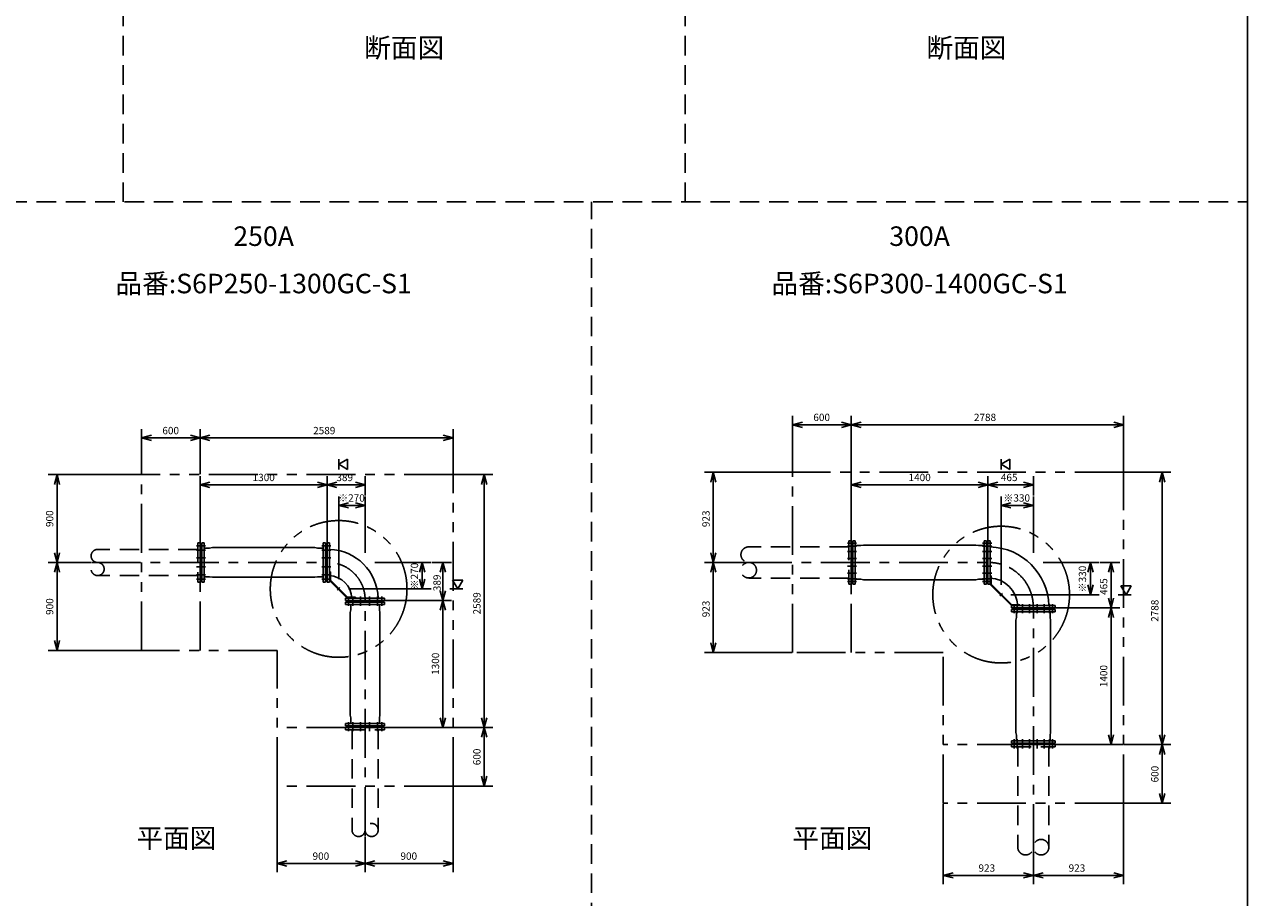
# Model space of a CAD drawing. Extents: x 207 to 40700, y 0 to 27750.
# Drawn here: x 28176 to 40700, y 4753 to 13692 of the extents above; entities that cross this region are included whole.
import ezdxf
from ezdxf.enums import TextEntityAlignment as Align

# ---------------------------------------------------------------- set-up
doc = ezdxf.new("R2010")
doc.units = 0
doc.header["$LTSCALE"] = 400
for name, pattern in [('CENTER', [2, 1.25, -0.25, 0.25, -0.25]), ('DASHED', [0.75, 0.5, -0.25]), ('PHANTOM', [2.5, 1.25, -0.25, 0.25, -0.25, 0.25, -0.25])]:
    doc.linetypes.add(name, pattern=pattern)
doc.layers.get('0').update_dxf_attribs({"linetype": 'CONTINUOUS'})
for name, color, linetype in [('1', 4, 'CONTINUOUS'), ('CENTER', 1, 'CENTER'), ('GAWA', 2, 'CONTINUOUS'), ('KARISEN', 5, 'DASHED'), ('SCALE', 4, 'CONTINUOUS'), ('UL1', 3, 'PHANTOM')]:
    doc.layers.add(name, color=color, linetype=linetype)
doc.styles.get("Standard").update_dxf_attribs({"font": 'TXT', "bigfont": 'BIGFONT'})

msp = doc.modelspace()

# ---------------------------------------------------------------- linework, layer by layer
for p, q in [((36042, 9594), (36142, 9621)), ((36042, 9594), (36142, 9567)), ((36142, 9594), (36042, 9594)), ((36642, 9594), (36542, 9621)), ((36642, 9594), (36542, 9567)), ((36542, 9594), (36642, 9594)), ((36642, 9594), (36742, 9621)), ((36642, 9594), (36742, 9567)), ((36742, 9594), (36642, 9594)), ((39430, 9594), (39330, 9621)), ((39430, 9594), (39330, 9567)), ((39330, 9594), (39430, 9594)), ((29375, 9459), (29475, 9486)), ((29375, 9459), (29475, 9433)), ((29475, 9459), (29375, 9459)), ((29975, 9459), (29875, 9486)), ((29975, 9459), (29875, 9433)), ((29875, 9459), (29975, 9459)), ((29975, 9459), (30075, 9486)), ((29975, 9459), (30075, 9433)), ((30075, 9459), (29975, 9459)), ((32564, 9459), (32464, 9486)), ((32564, 9459), (32464, 9433)), ((32464, 9459), (32564, 9459)), ((31394, 9189), (31484, 9241)), ((31484, 9137), (31394, 9189)), ((31484, 9241), (31484, 9137)), ((38177, 9189), (38267, 9241)), ((38267, 9137), (38177, 9189)), ((38267, 9241), (38267, 9137)), ((28509, 9084), (28482, 8984)), ((28509, 9084), (28536, 8984)), ((28509, 8984), (28509, 9084)), ((32883, 9084), (32857, 8984)), ((32883, 9084), (32910, 8984)), ((32883, 8984), (32883, 9084)), ((35229, 9107), (35203, 9007)), ((35229, 9107), (35256, 9007)), ((35229, 9007), (35229, 9107)), ((39825, 9107), (39798, 9007)), ((39825, 9107), (39852, 9007)), ((39825, 9007), (39825, 9107)), ((29975, 8979), (30075, 9006)), ((29975, 8979), (30075, 8953)), ((30075, 8979), (29975, 8979)), ((31275, 8979), (31175, 9006)), ((31275, 8979), (31175, 8953)), ((31175, 8979), (31275, 8979)), ((31275, 8979), (31375, 9006)), ((31275, 8979), (31375, 8953)), ((31375, 8979), (31275, 8979)), ((31664, 8979), (31564, 9006)), ((31664, 8979), (31564, 8953)), ((31564, 8979), (31664, 8979)), ((36642, 8979), (36742, 9006)), ((36642, 8979), (36742, 8953)), ((36742, 8979), (36642, 8979)), ((38042, 8979), (37942, 9006)), ((38042, 8979), (37942, 8953)), ((37942, 8979), (38042, 8979)), ((38042, 8979), (38142, 9006)), ((38042, 8979), (38142, 8953)), ((38142, 8979), (38042, 8979)), ((38507, 8979), (38407, 9006)), ((38507, 8979), (38407, 8953)), ((38407, 8979), (38507, 8979)), ((31394, 8769), (31494, 8796)), ((31394, 8769), (31494, 8743)), ((31494, 8769), (31394, 8769)), ((31664, 8769), (31564, 8796)), ((31664, 8769), (31564, 8743)), ((31564, 8769), (31664, 8769)), ((38177, 8769), (38277, 8796)), ((38177, 8769), (38277, 8743)), ((38277, 8769), (38177, 8769)), ((38507, 8769), (38407, 8796)), ((38507, 8769), (38407, 8743)), ((38407, 8769), (38507, 8769)), ((36658, 8407), (36658, 7962)), ((36682, 8407), (36658, 8407)), ((36682, 8407), (36682, 7962)), ((38002, 8407), (38002, 7962)), ((38002, 8407), (38026, 8407)), ((38026, 8407), (38026, 7962)), ((38042, 8407), (38042, 7962)), ((38042, 8407), (38066, 8407)), ((38066, 8407), (38066, 7962)), ((28509, 8184), (28482, 8284)), ((28509, 8184), (28536, 8284)), ((28509, 8284), (28509, 8184)), ((29975, 8333), (29975, 8036)), ((29979, 8336), (29976, 8335)), ((29991, 8336), (29979, 8336)), ((29991, 8384), (29991, 7984)), ((30015, 8384), (29991, 8384)), ((30015, 8384), (30015, 7984)), ((30015, 8331), (30072, 8331)), ((30100, 8336), (30072, 8331)), ((30100, 8336), (31150, 8336)), ((31150, 8336), (31178, 8331)), ((31235, 8331), (31178, 8331)), ((31235, 8384), (31235, 7984)), ((31235, 8384), (31259, 8384)), ((31259, 8384), (31259, 7984)), ((31259, 8336), (31271, 8336)), ((31271, 8336), (31274, 8335)), ((31275, 8384), (31275, 7984)), ((31275, 8384), (31299, 8384)), ((31299, 8384), (31299, 7984)), ((35229, 8184), (35203, 8284)), ((35229, 8184), (35256, 8284)), ((35229, 8284), (35229, 8184)), ((36642, 8358), (36642, 8010)), ((36646, 8361), (36643, 8360)), ((36658, 8361), (36646, 8361)), ((36682, 8357), (36739, 8357)), ((36766, 8362), (36739, 8357)), ((36766, 8362), (37917, 8362)), ((37917, 8362), (37944, 8357)), ((38002, 8357), (37944, 8357)), ((38026, 8361), (38038, 8361)), ((38038, 8361), (38040, 8360)), ((28509, 8184), (28482, 8084)), ((28509, 8184), (28536, 8084)), ((28509, 8084), (28509, 8184)), ((32249, 8184), (32222, 8084)), ((32249, 8184), (32276, 8084)), ((32249, 8084), (32249, 8184)), ((32459, 8184), (32432, 8084)), ((32459, 8184), (32486, 8084)), ((32459, 8084), (32459, 8184)), ((35229, 8184), (35203, 8084)), ((35229, 8184), (35256, 8084)), ((35229, 8084), (35229, 8184)), ((39092, 8184), (39065, 8084)), ((39092, 8184), (39118, 8084)), ((39092, 8084), (39092, 8184)), ((39302, 8184), (39275, 8084)), ((39302, 8184), (39328, 8084)), ((39302, 8084), (39302, 8184)), ((29979, 8033), (29976, 8034)), ((29991, 8033), (29979, 8033)), ((30015, 8037), (30072, 8037)), ((30100, 8032), (30072, 8037)), ((30100, 8032), (31150, 8032)), ((31150, 8032), (31178, 8037)), ((31235, 8037), (31178, 8037)), ((31259, 8033), (31271, 8033)), ((31271, 8033), (31274, 8034)), ((30015, 7984), (29991, 7984)), ((31235, 7984), (31259, 7984)), ((31275, 7984), (31299, 7984)), ((32249, 7914), (32222, 8014)), ((32249, 7914), (32276, 8014)), ((32249, 8014), (32249, 7914)), ((32459, 7795), (32432, 7895)), ((32459, 7795), (32486, 7895)), ((32459, 7895), (32459, 7795)), ((32664, 8004), (32560, 8004)), ((32560, 8004), (32612, 7914)), ((32612, 7914), (32664, 8004)), ((36646, 8007), (36643, 8008)), ((36658, 8007), (36646, 8007)), ((36682, 7962), (36658, 7962)), ((36682, 8012), (36739, 8012)), ((36766, 8007), (36739, 8012)), ((36766, 8007), (37917, 8007)), ((37917, 8007), (37944, 8012)), ((38002, 8012), (37944, 8012)), ((38002, 7962), (38026, 7962)), ((38026, 8007), (38038, 8007)), ((38038, 8007), (38040, 8008)), ((38042, 7962), (38066, 7962)), ((39092, 7854), (39065, 7954)), ((39092, 7854), (39118, 7954)), ((39092, 7954), (39092, 7854)), ((39507, 7944), (39404, 7944)), ((39404, 7944), (39456, 7854)), ((39456, 7854), (39507, 7944)), ((31464, 7819), (31864, 7819)), ((31464, 7795), (31464, 7819)), ((31464, 7795), (31864, 7795)), ((31464, 7779), (31864, 7779)), ((31464, 7755), (31464, 7779)), ((31512, 7791), (31514, 7794)), ((31512, 7779), (31512, 7791)), ((31816, 7791), (31814, 7794)), ((31816, 7779), (31816, 7791)), ((31864, 7795), (31864, 7819)), ((31864, 7755), (31864, 7779)), ((32459, 7795), (32432, 7695)), ((32459, 7795), (32486, 7695)), ((32459, 7695), (32459, 7795)), ((39302, 7719), (39275, 7819)), ((39302, 7719), (39328, 7819)), ((39302, 7819), (39302, 7719)), ((31464, 7755), (31864, 7755)), ((31512, 7671), (31517, 7698)), ((31512, 6620), (31512, 7671)), ((31517, 7755), (31517, 7698)), ((31811, 7755), (31811, 7698)), ((31816, 7671), (31811, 7698)), ((31816, 6620), (31816, 7671)), ((38284, 7743), (38729, 7743)), ((38284, 7719), (38284, 7743)), ((38284, 7719), (38729, 7719)), ((38284, 7703), (38729, 7703)), ((38284, 7679), (38284, 7703)), ((38284, 7679), (38729, 7679)), ((38330, 7715), (38331, 7718)), ((38330, 7703), (38330, 7715)), ((38334, 7679), (38334, 7622)), ((38679, 7679), (38679, 7622)), ((38684, 7715), (38683, 7718)), ((38684, 7703), (38684, 7715)), ((38729, 7719), (38729, 7743)), ((38729, 7679), (38729, 7703)), ((39302, 7719), (39275, 7619)), ((39302, 7719), (39328, 7619)), ((39302, 7619), (39302, 7719)), ((38329, 7595), (38334, 7622)), ((38329, 6444), (38329, 7595)), ((38684, 7595), (38679, 7622)), ((38684, 6444), (38684, 7595)), ((28509, 7284), (28482, 7384)), ((28509, 7284), (28536, 7384)), ((28509, 7384), (28509, 7284)), ((35229, 7261), (35203, 7361)), ((35229, 7261), (35256, 7361)), ((35229, 7361), (35229, 7261)), ((31464, 6535), (31864, 6535)), ((31464, 6535), (31464, 6511)), ((31512, 6620), (31517, 6593)), ((31517, 6535), (31517, 6593)), ((31816, 6620), (31811, 6593)), ((31811, 6535), (31811, 6593)), ((31864, 6535), (31864, 6511)), ((32459, 6495), (32432, 6595)), ((32459, 6495), (32486, 6595)), ((32459, 6595), (32459, 6495)), ((32883, 6495), (32857, 6595)), ((32883, 6495), (32910, 6595)), ((32883, 6595), (32883, 6495)), ((31464, 6511), (31864, 6511)), ((31512, 6511), (31512, 6499)), ((31512, 6499), (31514, 6497)), ((31515, 6495), (31813, 6495)), ((31816, 6499), (31814, 6497)), ((31816, 6511), (31816, 6499)), ((32883, 6495), (32857, 6395)), ((32883, 6495), (32910, 6395)), ((32883, 6395), (32883, 6495)), ((38329, 6444), (38334, 6417)), ((38334, 6359), (38334, 6417)), ((38684, 6444), (38679, 6417)), ((38679, 6359), (38679, 6417)), ((39302, 6319), (39275, 6419)), ((39302, 6319), (39328, 6419)), ((39302, 6419), (39302, 6319)), ((39825, 6319), (39798, 6419)), ((39825, 6319), (39852, 6419)), ((39825, 6419), (39825, 6319)), ((38284, 6359), (38729, 6359)), ((38284, 6359), (38284, 6335)), ((38284, 6335), (38729, 6335)), ((38330, 6335), (38330, 6323)), ((38330, 6323), (38331, 6321)), ((38333, 6319), (38681, 6319)), ((38684, 6323), (38683, 6321)), ((38684, 6335), (38684, 6323)), ((38729, 6359), (38729, 6335)), ((39825, 6319), (39798, 6219)), ((39825, 6319), (39852, 6219)), ((39825, 6219), (39825, 6319)), ((32883, 5895), (32857, 5995)), ((32883, 5895), (32910, 5995)), ((32883, 5995), (32883, 5895)), ((39825, 5719), (39798, 5819)), ((39825, 5719), (39852, 5819)), ((39825, 5819), (39825, 5719)), ((30764, 5102), (30864, 5129)), ((30764, 5102), (30864, 5076)), ((30864, 5102), (30764, 5102)), ((31664, 5102), (31564, 5129)), ((31664, 5102), (31564, 5076)), ((31564, 5102), (31664, 5102)), ((31664, 5102), (31764, 5129)), ((31664, 5102), (31764, 5076)), ((31764, 5102), (31664, 5102)), ((32564, 5102), (32464, 5129)), ((32564, 5102), (32464, 5076)), ((32464, 5102), (32564, 5102)), ((37584, 4980), (37684, 5007)), ((37584, 4980), (37684, 4954)), ((37684, 4980), (37584, 4980)), ((38507, 4980), (38407, 5007)), ((38507, 4980), (38407, 4954)), ((38407, 4980), (38507, 4980)), ((38507, 4980), (38607, 5007)), ((38507, 4980), (38607, 4954)), ((38607, 4980), (38507, 4980)), ((39430, 4980), (39330, 5007)), ((39430, 4980), (39330, 4954)), ((39330, 4980), (39430, 4980))]:
    msp.add_line(p, q)
for centre, radius, start, end in [((29977, 8333), 2, 110.556, 180), ((31273, 8333), 2, 0, 69.444), ((31283, 7803), 515, 1.7814, 88.2186), ((36644, 8358), 2, 110.556, 180), ((38040, 8358), 2, 0, 69.444), ((38049, 7727), 616, 1.5059, 88.4941), ((29977, 8036), 2, 180, 249.444), ((31273, 8036), 2, 290.556, 0), ((31283, 7803), 247, 3.7096, 86.2904), ((38049, 7727), 298, 3.1168, 86.8832), ((36644, 8010), 2, 180, 249.444), ((38040, 8010), 2, 290.556, 0), ((31515, 7793), 2, 90, 159.444), ((31813, 7793), 2, 20.556, 90), ((38333, 7717), 2, 90, 159.444), ((38681, 7717), 2, 20.556, 90), ((31515, 6497), 2, 200.556, 270), ((31813, 6497), 2, 270, 339.444), ((38333, 6321), 2, 200.556, 270), ((38681, 6321), 2, 270, 339.444)]:
    msp.add_arc(centre, radius, start, end)
at = {"layer": '1'}
for p, q in [((31299, 8087), (31308, 8087)), ((31308, 8004), (31308, 8087)), ((38066, 8046), (38075, 8046)), ((38075, 7963), (38075, 8046)), ((31299, 8000), (31480, 7819)), ((31308, 8004), (31484, 7828)), ((38066, 7962), (38066, 7960)), ((38066, 7960), (38282, 7743)), ((38075, 7963), (38286, 7752)), ((31484, 7828), (31566, 7828)), ((31566, 7819), (31566, 7828)), ((38286, 7752), (38369, 7752)), ((38369, 7743), (38369, 7752)), ((38729, 7743), (38731, 7743))]:
    msp.add_line(p, q, dxfattribs=at)
at = {"layer": 'CENTER'}
for p, q in [((29936, 8356), (30030, 8356)), ((29936, 8310), (30030, 8310)), ((31314, 8356), (31220, 8356)), ((31314, 8310), (31220, 8310)), ((36603, 8381), (36697, 8381)), ((36603, 8351), (36697, 8351)), ((36603, 8295), (36697, 8295)), ((38081, 8381), (37987, 8381)), ((38081, 8351), (37987, 8351)), ((38081, 8295), (37987, 8295)), ((28865, 8184), (31283, 8184)), ((29936, 8230), (30030, 8230)), ((31314, 8230), (31220, 8230)), ((35532, 8184), (38049, 8184)), ((36603, 8223), (36697, 8223)), ((36603, 8145), (36697, 8145)), ((38081, 8223), (37987, 8223)), ((38081, 8145), (37987, 8145)), ((29936, 8138), (30030, 8138)), ((29936, 8059), (30030, 8059)), ((31314, 8138), (31220, 8138)), ((31314, 8059), (31220, 8059)), ((36603, 8073), (36697, 8073)), ((36603, 8018), (36697, 8018)), ((38081, 8073), (37987, 8073)), ((38081, 8018), (37987, 8018)), ((29936, 8013), (30030, 8013)), ((31314, 8013), (31220, 8013)), ((31379, 7899), (31406, 7927)), ((36603, 7988), (36697, 7988)), ((38081, 7988), (37987, 7988)), ((31493, 7834), (31493, 7740)), ((31538, 7834), (31538, 7740)), ((31618, 7834), (31618, 7740)), ((31664, 5385), (31664, 7803)), ((31710, 7834), (31710, 7740)), ((31790, 7834), (31790, 7740)), ((31835, 7834), (31835, 7740)), ((38163, 7841), (38191, 7868)), ((38311, 7758), (38311, 7664)), ((38340, 7758), (38340, 7664)), ((38396, 7758), (38396, 7664)), ((38468, 7758), (38468, 7664)), ((38507, 5209), (38507, 7727)), ((38546, 7758), (38546, 7664)), ((38618, 7758), (38618, 7664)), ((38673, 7758), (38673, 7664)), ((38703, 7758), (38703, 7664)), ((31493, 6456), (31493, 6550)), ((31538, 6456), (31538, 6550)), ((31618, 6456), (31618, 6550)), ((31710, 6456), (31710, 6550)), ((31790, 6456), (31790, 6550)), ((31835, 6456), (31835, 6550)), ((38311, 6280), (38311, 6374)), ((38340, 6280), (38340, 6374)), ((38396, 6280), (38396, 6374)), ((38468, 6280), (38468, 6374)), ((38546, 6280), (38546, 6374)), ((38618, 6280), (38618, 6374)), ((38673, 6280), (38673, 6374)), ((38703, 6280), (38703, 6374))]:
    msp.add_line(p, q, dxfattribs=at)
for centre, radius in [((31283, 7803), 381), ((38049, 7727), 457)]:
    msp.add_arc(centre, radius, 0, 90, dxfattribs=at)
at = {"layer": 'GAWA'}
msp.add_line((40700, 0), (40700, 27750), dxfattribs=at)
at = {"layer": 'KARISEN'}
for p, q in [((29186, 11875), (29186, 23750)), ((34943, 11875), (34943, 23750)), ((400, 11875), (40700, 11875)), ((33983, 0), (33983, 11875)), ((36618, 8407), (36618, 7962)), ((36642, 8407), (36618, 8407)), ((36642, 8407), (36642, 7962)), ((29951, 8318), (28925, 8318)), ((29951, 8384), (29951, 7984)), ((29975, 8384), (29951, 8384)), ((29975, 8384), (29975, 7984)), ((36618, 8344), (35592, 8344)), ((29951, 8051), (28925, 8051)), ((36618, 8025), (35592, 8025)), ((29975, 7984), (29951, 7984)), ((36642, 7962), (36618, 7962)), ((31464, 6495), (31864, 6495)), ((31464, 6495), (31464, 6471)), ((31464, 6471), (31864, 6471)), ((31530, 6471), (31530, 5445)), ((31798, 6471), (31798, 5445)), ((31864, 6495), (31864, 6471)), ((38284, 6319), (38729, 6319)), ((38284, 6319), (38284, 6295)), ((38284, 6295), (38729, 6295)), ((38347, 6295), (38347, 5269)), ((38666, 6295), (38666, 5269)), ((38729, 6319), (38729, 6295))]:
    msp.add_line(p, q, dxfattribs=at)
for centre, radius in [((28925, 8117), 66.9), ((35592, 8105), 79.6), ((31731, 5445), 66.9), ((38586, 5269), 79.6)]:
    msp.add_circle(centre, radius, dxfattribs=at)
for centre, radius, start, end in [((28925, 8251), 66.9, 90, 270), ((35592, 8264), 79.6, 90, 270), ((31597, 5445), 66.9, 180, 0), ((38427, 5269), 79.6, 180, 0)]:
    msp.add_arc(centre, radius, start, end, dxfattribs=at)
at = {"layer": 'SCALE'}
for p, q in [((36042, 9112), (36042, 9684)), ((36642, 9112), (36642, 9684)), ((36642, 9112), (36642, 9684)), ((39430, 9112), (39430, 9684)), ((29375, 9089), (29375, 9549)), ((29975, 9089), (29975, 9549)), ((29975, 9089), (29975, 9549)), ((32564, 9089), (32564, 9549)), ((36542, 9594), (36142, 9594)), ((39330, 9594), (36742, 9594)), ((29875, 9459), (29475, 9459)), ((32464, 9459), (30075, 9459)), ((31394, 9241), (31394, 9137)), ((38177, 9241), (38177, 9137)), ((29370, 9084), (28419, 9084)), ((29975, 8284), (29975, 9069)), ((31275, 8284), (31275, 9069)), ((31664, 8869), (31664, 9069)), ((32569, 9084), (32973, 9084)), ((36037, 9107), (35139, 9107)), ((36642, 8284), (36642, 9069)), ((38042, 8284), (38042, 9069)), ((38507, 8869), (38507, 9069)), ((39435, 9107), (39915, 9107)), ((28509, 8984), (28509, 8284)), ((31175, 8979), (30075, 8979)), ((31564, 8979), (31375, 8979)), ((32883, 6595), (32883, 8984)), ((35229, 9007), (35229, 8284)), ((37942, 8979), (36742, 8979)), ((38407, 8979), (38142, 8979)), ((39825, 6419), (39825, 9007)), ((31394, 8014), (31394, 8859)), ((31564, 8769), (31494, 8769)), ((31664, 8284), (31664, 8859)), ((38177, 7954), (38177, 8859)), ((38407, 8769), (38277, 8769)), ((38507, 8284), (38507, 8859)), ((28860, 8184), (28419, 8184)), ((28860, 8184), (28419, 8184)), ((31764, 8184), (32339, 8184)), ((32349, 8184), (32549, 8184)), ((35527, 8184), (35139, 8184)), ((35527, 8184), (35139, 8184)), ((38607, 8184), (39182, 8184)), ((39192, 8184), (39392, 8184)), ((28509, 8084), (28509, 7384)), ((32249, 8084), (32249, 8014)), ((32459, 8084), (32459, 7895)), ((35229, 8084), (35229, 7361)), ((39092, 8084), (39092, 7954)), ((39302, 8084), (39302, 7819)), ((31494, 7914), (32339, 7914)), ((32664, 7914), (32532, 7914)), ((31764, 7795), (32549, 7795)), ((38277, 7854), (39182, 7854)), ((39507, 7854), (39375, 7854)), ((32459, 7695), (32459, 6595)), ((38607, 7719), (39392, 7719)), ((39302, 7619), (39302, 6419)), ((29370, 7284), (28419, 7284)), ((36037, 7261), (35139, 7261)), ((31764, 6495), (32549, 6495)), ((32569, 6495), (32973, 6495)), ((32569, 6495), (32973, 6495)), ((32883, 5995), (32883, 6395)), ((38607, 6319), (39392, 6319)), ((39435, 6319), (39915, 6319)), ((39435, 6319), (39915, 6319)), ((39825, 5819), (39825, 6219)), ((30764, 5890), (30764, 5012)), ((32564, 5890), (32564, 5012)), ((32569, 5895), (32973, 5895)), ((37584, 5714), (37584, 4890)), ((39430, 5714), (39430, 4890)), ((39435, 5719), (39915, 5719)), ((31664, 5380), (31664, 5012)), ((31664, 5380), (31664, 5012)), ((38507, 5204), (38507, 4890)), ((38507, 5204), (38507, 4890)), ((30864, 5102), (31564, 5102)), ((31764, 5102), (32464, 5102)), ((37684, 4980), (38407, 4980)), ((38607, 4980), (39330, 4980))]:
    msp.add_line(p, q, dxfattribs=at)
at = {"layer": 'UL1'}
for p, q in [((32564, 9084), (29375, 9084)), ((29375, 7284), (29375, 9084)), ((29975, 7284), (29975, 9084)), ((32564, 5895), (32564, 9084)), ((39430, 9107), (36042, 9107)), ((36042, 7261), (36042, 9107)), ((36642, 7261), (36642, 9107)), ((39430, 5719), (39430, 9107)), ((30764, 7284), (29375, 7284)), ((30764, 5895), (30764, 7284)), ((37584, 7261), (36042, 7261)), ((37584, 5719), (37584, 7261)), ((32564, 6495), (30764, 6495)), ((39430, 6319), (37584, 6319)), ((32564, 5895), (30764, 5895)), ((39430, 5719), (37584, 5719))]:
    msp.add_line(p, q, dxfattribs=at)
for centre in [(31393, 7913), (38177, 7855)]:
    msp.add_circle(centre, 700, dxfattribs=at)

# ---------------------------------------------------------------- texts
at = {"layer": 'SCALE'}
for s, p in [('断面図', (32064, 13428)), ('断面図', (37821, 13428)), ('250A', (30625, 11499)), ('300A', (37342, 11499)), ('品番:S6P250-1300GC-S1', (30625, 11014)), ('品番:S6P300-1400GC-S1', (37342, 11014)), ('平面図', (29732, 5335)), ('平面図', (36449, 5335))]:
    msp.add_text(s, height=200, dxfattribs=at).set_placement(p, align=Align.MIDDLE)
for s, p in [('600', (36254, 9632)), ('2788', (37898, 9632)), ('600', (29588, 9497)), ('2589', (31132, 9497)), ('1300', (30512, 9017)), ('389', (31370, 9017)), ('1400', (37229, 9017)), ('465', (38174, 9017)), ('※270', (31388, 8807)), ('※330', (38200, 8807)), ('900', (31126, 5140)), ('900', (32026, 5140)), ('923', (37945, 5018)), ('923', (38868, 5018))]:
    msp.add_text(s, height=75, dxfattribs=at).set_placement(p)
for s, p in [('900', (28471, 8547)), ('923', (35192, 8546)), ('※270', (32207, 7908)), ('※330', (39047, 7878)), ('389', (32438, 7890)), ('465', (39264, 7852)), ('900', (28471, 7647)), ('2589', (32846, 7652)), ('923', (35192, 7623)), ('2788', (39788, 7576)), ('1300', (32422, 7033)), ('1400', (39264, 6907)), ('600', (32846, 6108)), ('600', (39788, 5932))]:
    msp.add_text(s, height=75, rotation=90, dxfattribs=at).set_placement(p)

doc.saveas('drawing.dxf')
